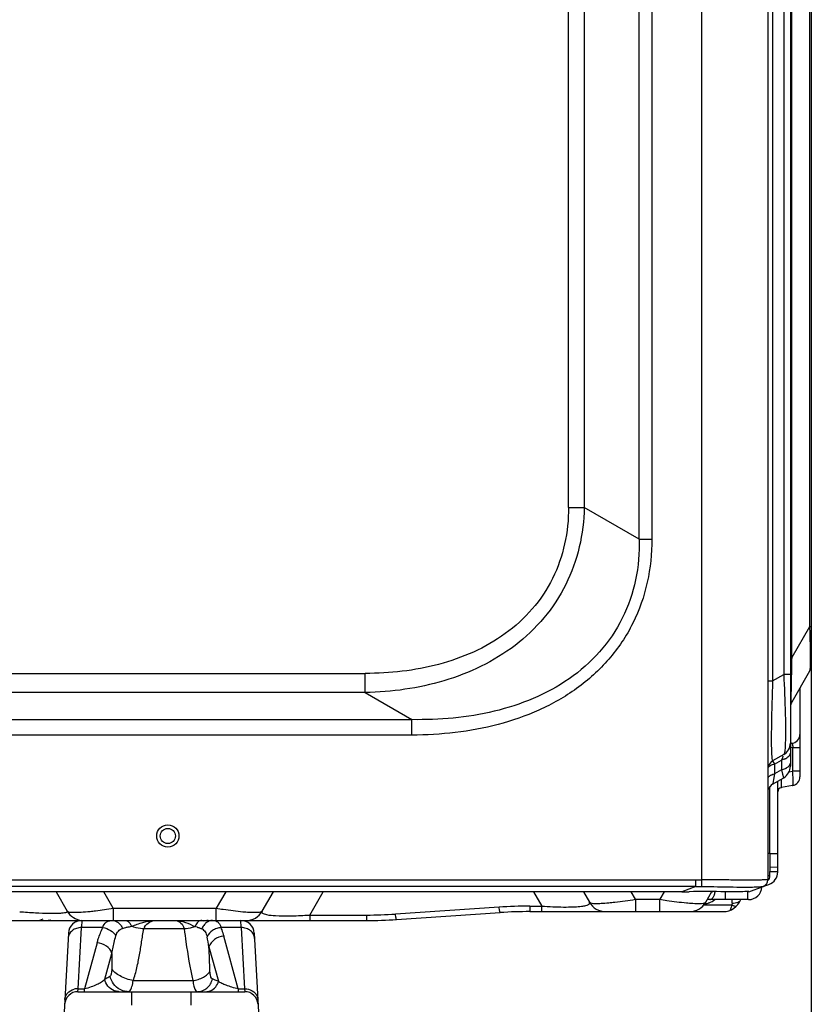
# Model space of a CAD drawing. Extents: x -16804 to 32132, y -1606 to 20506.
# Drawn here: x -14523 to -14345, y -142 to 79 of the extents above; entities that cross this region are included whole.
import ezdxf

# ---------------------------------------------------------------- set-up
doc = ezdxf.new("R2010")
doc.units = 0
doc.header["$LTSCALE"] = 30.734
doc.header["$PDMODE"] = 3
doc.header["$PDSIZE"] = 8
doc.layers.get('0').update_dxf_attribs({"linetype": 'CONTINUOUS'})
doc.layers.get('Defpoints').update_dxf_attribs({"linetype": 'CONTINUOUS'})
doc.layers.add('INTFCLR_12', color=7, linetype='CONTINUOUS')
doc.styles.get("Standard").update_dxf_attribs({"font": 'SimSun.ttf'})
doc.dimstyles.get("Standard").update_dxf_attribs({"dimtxt": 40, "dimasz": 30, "dimexe": 2, "dimexo": 1, "dimgap": 5, "dimtad": 1, "dimtoh": 1, "dimdec": 0, "dimdsep": 46, "dimtxsty": 'Standard', "dimcen": 0.09, "dimadec": 0, "dimazin": 0, "dimtp": 0.1, "dimtm": 0.1, "dimtfac": 1, "dimtdec": 0, "dimtofl": 0, "dimtmove": 0, "dimatfit": 3, "dimfxl": 1, "dimtfillclr": 256, "dimtolj": 1, "dimarcsym": 0})

# ---------------------------------------------------------------- blocks, each defined once
blk = doc.blocks.new('*D12')
at = {"color": 0, "lineweight": -2, "transparency": 16777216}
for p, q in [((-14345.12, -35.85), (-14345.12, -257.4)), ((-15329.92, -66.69), (-15329.92, -257.4)), ((-15299.92, -255.4), (-14375.12, -255.4))]:
    blk.add_line(p, q, dxfattribs=at)
at = {"color": 0, "transparency": 16777216}
for points in [[(-15299.92, -250.4), (-15299.92, -260.4), (-15329.92, -255.4)], [(-14375.12, -250.4), (-14375.12, -260.4), (-14345.12, -255.4)]]:
    blk.add_solid(points, dxfattribs=at)
at = {"layer": 'Defpoints', "color": 0, "transparency": 16777216}
for p in [(-14345.12, -34.85), (-15329.92, -65.69), (-14345.12, -255.4)]:
    blk.add_point(p, dxfattribs=at)
at = {"color": 0, "transparency": 16777216, "insert": (-14837.52, -212.9), "char_height": 55, "attachment_point": 5}
blk.add_mtext('\\A1;985', dxfattribs=at)

msp = doc.modelspace()

# ---------------------------------------------------------------- linework, layer by layer
at = {"color": 7, "linetype": 'Continuous'}
for p, q in [((-14349.82, 614.01), (-14349.82, -88.56)), ((-14353.82, 600.04), (-14353.82, -69.38)), ((-14351.32, 598.6), (-14351.32, -67.94)), ((-14349.53, -64.16), (-14349.53, 305.62)), ((-14345.12, 307.18), (-14345.12, -65.73)), ((-14345.53, 298.68), (-14345.53, -57.23)), ((-14345.53, -57.23), (-14349.53, -64.16)), ((-14345.12, -57.23), (-14345.53, -57.23)), ((-14349.53, -64.16), (-14349.82, -64.16)), ((-14353.82, -69.38), (-14351.32, -67.94)), ((-14350.62, -67.94), (-14351.32, -67.94)), ((-14349.82, -67.94), (-14350.62, -67.94)), ((-14345.53, -67.23), (-14349.53, -74.16)), ((-14354.79, -69.38), (-14353.82, -69.38)), ((-14347.67, -70.95), (-14347.67, -90.94)), ((-14350.97, -83.36), (-14350.97, -83.43)), ((-14349.57, -83.4), (-14349.82, -83.42)), ((-14351.32, -85.95), (-14353.82, -87.39)), ((-14351.48, -86.31), (-14351.58, -86.53)), ((-14349.33, -84.38), (-14349.82, -84.41)), ((-14349.33, -84.38), (-14347.67, -84.38)), ((-14349.33, -84.38), (-14349.33, -89.7)), ((-14353.82, -87.39), (-14353.43, -88.07)), ((-14353.43, -88.07), (-14351.86, -87.17)), ((-14353.43, -88.07), (-14353.43, -90.31)), ((-14351.7, -86.81), (-14351.86, -87.17)), ((-14351.86, -87.17), (-14351.86, -89.4)), ((-14351.58, -86.53), (-14351.7, -86.81)), ((-14353.43, -90.31), (-14353.65, -91.58)), ((-14351.86, -89.4), (-14353.43, -90.31)), ((-14351.86, -89.4), (-14351.57, -90.35)), ((-14351.57, -90.35), (-14351.35, -91.08)), ((-14350.16, -89.85), (-14349.33, -89.7)), ((-14347.67, -89.7), (-14349.33, -89.7)), ((-14353.82, -92.6), (-14351.32, -91.16)), ((-14353.8, -92.48), (-14353.82, -92.6)), ((-14353.65, -91.58), (-14353.8, -92.48)), ((-14352.67, -108.23), (-14352.67, -91.94)), ((-14349.33, -92.91), (-14351.85, -93.35)), ((-14351.35, -91.08), (-14351.32, -91.16)), ((-14354.43, -108.23), (-14354.43, -93.13)), ((-14354.43, -108.22), (-14354.92, -108.22)), ((-14352.67, -108.23), (-14354.43, -108.23)), ((-14352.67, -112.33), (-14352.67, -108.25)), ((-14354.43, -111.22), (-14352.67, -111.25)), ((-14354.43, -112.21), (-14352.67, -112.25)), ((-14354.43, -113.2), (-14354.43, -112.21)), ((-14354.43, -113.2), (-14354.92, -113.2)), ((-14514.88, -116.78), (-14512.36, -121.15)), ((-14502.03, -120.48), (-14504.16, -116.78)), ((-14476.76, -116.78), (-14478.89, -120.48)), ((-14468.56, -121.15), (-14466.04, -116.78)), ((-14457.86, -122.02), (-14454.84, -116.78)), ((-14407.55, -116.78), (-14405.68, -120.02)), ((-14396.35, -116.78), (-14394.99, -119.15)), ((-14384.65, -118.48), (-14385.63, -116.78)), ((-14378.22, -116.78), (-14379.2, -118.48)), ((-14368.86, -119.15), (-14367.48, -116.76)), ((-14364.47, -116.78), (-14364.47, -118.55)), ((-14359.42, -118.55), (-14359.42, -116.73)), ((-14355.57, -115.48), (-14354.65, -115.15)), ((-14384.65, -118.48), (-14379.2, -118.48)), ((-14384.65, -118.48), (-14384.65, -121.25)), ((-14379.2, -121.25), (-14379.2, -118.48)), ((-14359.22, -118.55), (-14368.51, -118.55)), ((-14362.92, -119.35), (-14362.92, -118.55)), ((-14502.03, -120.48), (-14478.89, -120.48)), ((-14502.03, -120.48), (-14502.03, -123.25)), ((-14478.89, -123.25), (-14478.89, -120.48)), ((-14415.31, -120.25), (-14438.62, -121.8)), ((-14438.34, -123.02), (-14415.03, -121.47)), ((-14408.38, -120.02), (-14405.68, -120.02)), ((-14408.38, -120.02), (-14408.38, -121.25)), ((-14408.38, -121.25), (-14364.92, -121.25)), ((-14405.68, -121.25), (-14405.68, -120.02)), ((-14369.37, -119.75), (-14363.03, -119.75)), ((-14530.9, -123.25), (-14445.08, -123.25)), ((-14509.12, -123.25), (-14509.18, -124.73)), ((-14473.27, -124.73), (-14473.33, -123.25)), ((-14457.86, -122.02), (-14445.08, -122.02)), ((-14457.86, -122.02), (-14457.86, -123.25)), ((-14445.08, -122.02), (-14445.08, -123.25)), ((-14512.12, -126.09), (-14513.05, -143.85)), ((-14509.9, -138.58), (-14509.18, -124.85)), ((-14509.18, -124.73), (-14509.18, -124.85)), ((-14504.4, -124.85), (-14509.18, -124.85)), ((-14486.1, -125.15), (-14495.19, -125.15)), ((-14473.26, -124.85), (-14477.83, -124.85)), ((-14473.26, -124.85), (-14473.27, -124.73)), ((-14473.26, -124.85), (-14472.54, -138.58)), ((-14470.33, -126.09), (-14469.4, -143.85)), ((-14505.66, -128.24), (-14508.52, -138.58)), ((-14473.92, -138.58), (-14477.19, -126.79)), ((-14480.52, -129.18), (-14478.39, -136.87)), ((-14503.95, -136.46), (-14502.33, -130.63)), ((-14497.55, -136.76), (-14484.14, -136.76)), ((-14509.96, -139.25), (-14509.9, -138.58)), ((-14509.96, -139.25), (-14472.49, -139.25)), ((-14509.9, -138.58), (-14508.52, -138.58)), ((-14508.52, -139.25), (-14508.52, -138.58)), ((-14497.94, -139.25), (-14497.94, -142.25)), ((-14484.5, -142.25), (-14484.5, -139.25)), ((-14473.92, -138.58), (-14472.54, -138.58)), ((-14473.92, -138.58), (-14473.92, -139.25)), ((-14472.54, -138.58), (-14472.49, -139.25))]:
    msp.add_line(p, q, dxfattribs=at)
msp.add_circle((-14489.77, -104.25), 1.7, dxfattribs=at)
for centre, radius, start, end in [((-13693.51, -81.25), 656.24, 178.50812, 178.65346), ((-13994.55, -74.55), 355.12, 178.5925, 179.2441), ((-14348.12, -65.73), 3, 330, 0), ((-14203.57, -71.89), 146.09, 179.2039, 179.9638), ((-14347.62, -75.26), 2.2, 150, 180), ((-14349.67, -81.41), 2, 273, 0), ((-14352.82, -83.35), 3, 300, 0), ((-14352.72, -89.3), 2.2, 120, 159.9794), ((-14352.8, -91.24), 3.23, 101.2772, 104.0084), ((-14352.4, -83.78), 3.42, 292.1203, 295.7605), ((-14352.26, -84.08), 3.09, 295.7787, 298.2386), ((-14352.1, -84.36), 2.77, 298.2008, 303.216), ((-14352.82, -88.56), 3, 300, 360), ((-14352.14, -86.53), 2.84, 298.237, 301.194), ((-14352.72, -94.51), 2.2, 120, 159.9997), ((-14309.62, -92.68), 42.3, 178.4042, 179.1503), ((-14349.67, -90.94), 2, 280, 0), ((-14351.67, -94.33), 1, 100, 180), ((-14158.98, -110.37), 195.45, 179.9888, 180.1788), ((-14355.67, -112.33), 3, 290, 0), ((-14292.1, -111.49), 62.33, 180.0169, 180.3151), ((-14273.4, -111.46), 81.04, 180.2648, 180.5354), ((-14356.05, -113.18), 1.62, 355.8379, 359.314), ((-14356.95, -130.83), 17.45, 126.2612, 126.8965), ((-14370.95, -115.99), 4.3, 341.3654, 342.8537), ((-14359.22, -115.55), 3, 270, 356.3322), ((-14391.35, -117.05), 4.2, 210, 270), ((-14372.5, -117.05), 4.2, 270, 330), ((-14369.65, -115.13), 4.42, 276.8619, 281.1069), ((-14369.63, -115.21), 4.33, 281.0906, 287.4633), ((-14369.58, -115.37), 4.17, 287.479, 290.5293), ((-14369.59, -115.35), 4.19, 290.5858, 311.2172), ((-14370.6, -116.11), 3.93, 339.5742, 341.3708), ((-14364.92, -117.05), 4.2, 270, 339.0087), ((-14508.73, -119.05), 4.2, 209.9999, 264.6518), ((-14472.19, -119.05), 4.2, 269.9995, 330), ((-14408.38, -224.24), 104.23, 90.0006, 93.8136), ((-14408.38, -221.25), 100, 90, 93.8141), ((-14397.13, 11.21), 131.5, 266.2707, 266.5323), ((-14363.72, -119.35), 0.798, 330.0331, 339.9757), ((-14361.37, -115.93), 4.16, 246.5629, 252.0609), ((-14519.28, -120.25), 3, 270, 300.0697), ((-14509.12, -126.25), 3, 90, 177.0001), ((-14480.72, -126.75), 3.5, 90, 108), ((-14473.33, -126.25), 3, 3, 90), ((-14464.65, -21.53), 100.72, 273.528, 273.8676), ((-14445.08, -24.98), 97.04, 270.0008, 273.8134), ((-14445.08, -22.05), 101.2, 270, 273.8141), ((-14492.67, -126.02), 2.66, 151.3263, 160.9067), ((-14480.22, -126.09), 3.77, 155.2349, 156.9449), ((-14486.25, -135.34), 11.03, 73.9106, 76.5894), ((-14478.8, -126.52), 3.64, 150.5238, 157.3071), ((-14517.64, -135.18), 37.6, 9.1704, 12.7031), ((-14762.26, -143.07), 282.09, 1.7149, 2.8214), ((-14396.38, -133.65), 105.99, 178.3718, 180.2383), ((-14509.96, -142.25), 3, 90, 177), ((-14509.95, -141.98), 3.41, 89.2013, 105.02), ((-14482.44, -138.16), 1.35, 212.0045, 215.9903), ((-14483.2, -135.82), 3.46, 300.9547, 310.1417), ((-14481.15, -136.6), 2.65, 270.0691, 290.6554), ((-14472.49, -142.25), 3, 3, 90)]:
    msp.add_arc(centre, radius, start, end, dxfattribs=at)
for points, knots in [([(-14345.53, -57.23), (-14345.5, -57.85), (-14345.42, -60.14), (-14345.35, -62.44), (-14345.35, -64.11)], [0, 0, 0, 0, 0.270879, 1, 1, 1, 1]), ([(-14345.35, -64.11), (-14345.34, -64.65), (-14345.35, -65.53), (-14345.39, -66.41), (-14345.42, -66.74)], [0, 0, 0, 0, 0.616407, 1, 1, 1, 1]), ([(-14351.32, -67.94), (-14351.17, -70.89), (-14351, -75.08), (-14350.91, -80.22), (-14350.93, -82.41), (-14350.97, -83.36)], [0, 0, 0, 0, 0.574664, 0.815309, 1, 1, 1, 1]), ([(-14345.42, -66.74), (-14345.43, -66.85), (-14345.46, -67.01), (-14345.5, -67.18), (-14345.53, -67.23)], [0, 0, 0, 0, 0.646071, 1, 1, 1, 1]), ([(-14353.82, -69.38), (-14353.94, -72.68), (-14354.08, -77.31), (-14354.13, -82.84), (-14354.1, -85.06), (-14354.05, -85.96)], [0, 0, 0, 0, 0.597718, 0.83707, 1, 1, 1, 1]), ([(-14349.64, -73.23), (-14349.65, -73.13), (-14349.66, -72.66), (-14349.66, -72.18), (-14349.66, -71.8)], [0, 0, 0, 0, 0.203974, 1, 1, 1, 1]), ([(-14349.53, -74.16), (-14349.53, -74.17), (-14349.55, -74.19), (-14349.57, -74.16), (-14349.58, -74.11), (-14349.6, -74.02), (-14349.61, -73.89), (-14349.63, -73.62), (-14349.64, -73.4), (-14349.64, -73.23)], [0, 0, 0, 0, 0.025893, 0.047792, 0.098394, 0.186085, 0.315476, 0.491139, 1, 1, 1, 1]), ([(-14350.97, -83.43), (-14350.98, -83.61), (-14351, -84.2), (-14351.04, -84.79), (-14351.1, -85.19)], [0, 0, 0, 0, 0.304613, 1, 1, 1, 1]), ([(-14349.57, -83.4), (-14349.49, -83.4), (-14349.38, -83.55), (-14349.33, -83.77), (-14349.32, -83.93), (-14349.31, -84.02)], [0, 0, 0, 0, 0.324962, 0.618216, 1, 1, 1, 1]), ([(-14354.05, -85.96), (-14354.04, -86.19), (-14354.02, -86.57), (-14353.98, -86.99), (-14353.93, -87.23), (-14353.91, -87.33), (-14353.85, -87.41), (-14353.82, -87.39)], [0, 0, 0, 0, 0.45823, 0.769046, 0.871725, 0.941491, 1, 1, 1, 1]), ([(-14351.16, -85.55), (-14351.18, -85.65), (-14351.21, -85.78), (-14351.28, -85.93), (-14351.32, -85.95)], [0, 0, 0, 0, 0.651202, 1, 1, 1, 1]), ([(-14351.1, -85.19), (-14351.1, -85.23), (-14351.12, -85.35), (-14351.14, -85.47), (-14351.16, -85.55)], [0, 0, 0, 0, 0.279279, 1, 1, 1, 1]), ([(-14350.08, -86.21), (-14350.11, -86.25), (-14350.26, -86.43), (-14350.44, -86.58), (-14350.59, -86.67)], [0, 0, 0, 0, 0.234452, 1, 1, 1, 1]), ([(-14349.82, -85.5), (-14349.82, -85.56), (-14349.85, -85.81), (-14349.96, -86.05), (-14350.08, -86.21)], [0, 0, 0, 0, 0.2393, 1, 1, 1, 1]), ([(-14354.74, -88.78), (-14354.71, -88.74), (-14354.56, -88.56), (-14354.36, -88.43), (-14354.21, -88.35)], [0, 0, 0, 0, 0.229898, 1, 1, 1, 1]), ([(-14354.21, -88.35), (-14354.16, -88.32), (-14353.96, -88.22), (-14353.75, -88.15), (-14353.58, -88.11)], [0, 0, 0, 0, 0.238422, 1, 1, 1, 1]), ([(-14350.08, -88.44), (-14350.11, -88.49), (-14350.28, -88.69), (-14350.5, -88.86), (-14350.67, -88.96)], [0, 0, 0, 0, 0.232605, 1, 1, 1, 1]), ([(-14349.82, -87.73), (-14349.82, -87.8), (-14349.85, -88.05), (-14349.96, -88.29), (-14350.08, -88.44)], [0, 0, 0, 0, 0.2393, 1, 1, 1, 1]), ([(-14354.21, -90.58), (-14354.15, -90.55), (-14353.9, -90.43), (-14353.64, -90.35), (-14353.43, -90.31)], [0, 0, 0, 0, 0.236913, 1, 1, 1, 1]), ([(-14350.8, -89.03), (-14350.87, -89.08), (-14351.21, -89.24), (-14351.58, -89.35), (-14351.86, -89.4)], [0, 0, 0, 0, 0.236914, 1, 1, 1, 1]), ([(-14349.33, -92.91), (-14349.3, -92.9), (-14349.25, -92.79), (-14349.22, -92.61), (-14349.19, -92.31), (-14349.19, -91.92), (-14349.2, -91.44), (-14349.23, -90.7), (-14349.28, -90.11), (-14349.33, -89.7)], [0, 0, 0, 0, 0.028795, 0.088916, 0.181273, 0.303875, 0.453176, 0.623111, 1, 1, 1, 1]), ([(-14351.91, -92.05), (-14351.91, -92.12), (-14351.92, -92.35), (-14351.92, -92.59), (-14351.91, -92.76)], [0, 0, 0, 0, 0.28047, 1, 1, 1, 1]), ([(-14351.91, -92.76), (-14351.91, -92.84), (-14351.91, -92.99), (-14351.89, -93.18), (-14351.88, -93.28), (-14351.86, -93.35), (-14351.85, -93.35)], [0, 0, 0, 0, 0.425812, 0.737355, 0.928694, 1, 1, 1, 1]), ([(-14354.43, -108.22), (-14354.43, -108.31), (-14354.43, -108.7), (-14354.43, -109.08), (-14354.43, -109.36)], [0, 0, 0, 0, 0.256587, 1, 1, 1, 1]), ([(-14354.43, -109.36), (-14354.43, -109.45), (-14354.44, -109.78), (-14354.44, -110.1), (-14354.44, -110.34)], [0, 0, 0, 0, 0.273179, 1, 1, 1, 1]), ([(-14354.43, -110.98), (-14354.43, -111.02), (-14354.43, -111.07), (-14354.44, -111.15), (-14354.43, -111.18), (-14354.44, -111.22), (-14354.43, -111.22)], [0, 0, 0, 0, 0.430405, 0.743634, 0.935034, 1, 1, 1, 1]), ([(-14354.43, -111.29), (-14354.43, -111.31), (-14354.44, -111.38), (-14354.44, -111.45), (-14354.44, -111.51)], [0, 0, 0, 0, 0.193741, 1, 1, 1, 1]), ([(-14405.09, -120.05), (-14404.25, -120.1), (-14402.63, -120.19), (-14400.35, -120.23), (-14398.41, -120.19), (-14396.92, -120.09), (-14395.89, -119.92), (-14395.28, -119.73), (-14394.91, -119.46), (-14394.95, -119.22), (-14394.99, -119.15)], [0, 0, 0, 0, 0.238271, 0.460772, 0.647832, 0.788668, 0.88416, 0.942497, 0.974956, 1, 1, 1, 1]), ([(-14394.99, -119.15), (-14394.94, -119.24), (-14394.58, -119.35), (-14394.27, -119.38), (-14394.05, -119.39)], [0, 0, 0, 0, 0.335757, 1, 1, 1, 1]), ([(-14394.05, -119.39), (-14393.97, -119.4), (-14393.58, -119.42), (-14393.19, -119.41), (-14392.89, -119.41)], [0, 0, 0, 0, 0.215421, 1, 1, 1, 1]), ([(-14392.89, -119.41), (-14392.72, -119.4), (-14391.98, -119.37), (-14391.24, -119.32), (-14390.66, -119.27)], [0, 0, 0, 0, 0.221835, 1, 1, 1, 1]), ([(-14390.66, -119.27), (-14390.2, -119.22), (-14388.19, -119.02), (-14386.19, -118.73), (-14384.65, -118.48)], [0, 0, 0, 0, 0.228112, 1, 1, 1, 1]), ([(-14379.2, -118.48), (-14378.66, -118.57), (-14376.66, -118.88), (-14374.64, -119.13), (-14373.16, -119.27)], [0, 0, 0, 0, 0.266184, 1, 1, 1, 1]), ([(-14373.16, -119.27), (-14372.95, -119.29), (-14372.2, -119.35), (-14371.45, -119.39), (-14370.91, -119.41)], [0, 0, 0, 0, 0.277345, 1, 1, 1, 1]), ([(-14370.91, -119.41), (-14370.64, -119.41), (-14370.16, -119.42), (-14369.53, -119.38), (-14369.12, -119.31), (-14368.9, -119.21), (-14368.86, -119.15)], [0, 0, 0, 0, 0.39181, 0.689209, 0.889135, 1, 1, 1, 1]), ([(-14367.94, -118.55), (-14367.89, -118.55), (-14367.68, -118.52), (-14367.49, -118.38), (-14367.37, -118.26)], [0, 0, 0, 0, 0.221868, 1, 1, 1, 1]), ([(-14367.37, -118.26), (-14367.33, -118.22), (-14367.13, -117.98), (-14366.99, -117.7), (-14366.91, -117.48)], [0, 0, 0, 0, 0.220095, 1, 1, 1, 1]), ([(-14361.65, -119.14), (-14361.6, -119.12), (-14361.43, -119.06), (-14361.27, -118.98), (-14361.15, -118.9)], [0, 0, 0, 0, 0.26657, 1, 1, 1, 1]), ([(-14512.74, -121.49), (-14512.92, -121.54), (-14513.37, -121.61), (-14514.6, -121.71), (-14516.68, -121.71), (-14519.67, -121.59), (-14521.88, -121.44), (-14523.06, -121.34)], [0, 0, 0, 0, 0.054598, 0.13277, 0.356948, 0.656598, 1, 1, 1, 1]), ([(-14512.36, -121.15), (-14512.35, -121.17), (-14512.33, -121.25), (-14512.4, -121.35), (-14512.54, -121.43), (-14512.66, -121.47), (-14512.74, -121.49)], [0, 0, 0, 0, 0.171759, 0.35086, 0.615021, 1, 1, 1, 1]), ([(-14512.36, -121.15), (-14512.33, -121.2), (-14512.18, -121.29), (-14511.68, -121.4), (-14511.21, -121.41), (-14510.86, -121.41)], [0, 0, 0, 0, 0.119256, 0.320662, 1, 1, 1, 1]), ([(-14510.86, -121.41), (-14510.78, -121.41), (-14510.45, -121.41), (-14510.12, -121.4), (-14509.86, -121.39)], [0, 0, 0, 0, 0.228519, 1, 1, 1, 1]), ([(-14509.86, -121.39), (-14509.67, -121.38), (-14508.79, -121.34), (-14507.91, -121.26), (-14507.23, -121.19)], [0, 0, 0, 0, 0.223158, 1, 1, 1, 1]), ([(-14507.23, -121.19), (-14506.82, -121.14), (-14505.08, -120.95), (-14503.35, -120.7), (-14502.03, -120.48)], [0, 0, 0, 0, 0.234282, 1, 1, 1, 1]), ([(-14478.9, -120.48), (-14478.36, -120.57), (-14476.36, -120.88), (-14474.35, -121.13), (-14472.87, -121.27)], [0, 0, 0, 0, 0.266157, 1, 1, 1, 1]), ([(-14472.87, -121.27), (-14472.66, -121.29), (-14471.9, -121.35), (-14471.15, -121.39), (-14470.6, -121.41)], [0, 0, 0, 0, 0.277533, 1, 1, 1, 1]), ([(-14470.6, -121.41), (-14470.33, -121.41), (-14469.85, -121.42), (-14469.22, -121.38), (-14468.81, -121.31), (-14468.59, -121.21), (-14468.56, -121.15)], [0, 0, 0, 0, 0.391591, 0.688923, 0.889256, 1, 1, 1, 1]), ([(-14468.56, -121.15), (-14468.59, -121.21), (-14468.64, -121.39), (-14468.52, -121.53), (-14468.46, -121.58)], [0, 0, 0, 0, 0.471354, 1, 1, 1, 1]), ([(-14468.46, -121.58), (-14468.36, -121.66), (-14468.06, -121.8), (-14467.1, -122.05), (-14465.16, -122.21), (-14462.12, -122.24), (-14459.76, -122.13), (-14458.46, -122.05)], [0, 0, 0, 0, 0.037993, 0.096703, 0.295603, 0.612737, 1, 1, 1, 1]), ([(-14415.03, -121.47), (-14415.06, -121.47), (-14415.11, -121.32), (-14415.17, -121.12), (-14415.24, -120.72), (-14415.29, -120.42), (-14415.31, -120.25)], [0, 0, 0, 0, 0.07672, 0.271988, 0.587044, 1, 1, 1, 1]), ([(-14363.03, -119.75), (-14363.07, -119.98), (-14363.15, -120.39), (-14363.29, -120.79), (-14363.38, -120.95)], [0, 0, 0, 0, 0.572286, 1, 1, 1, 1]), ([(-14362.66, -119.89), (-14362.6, -119.91), (-14362.37, -119.97), (-14362.14, -120.02), (-14361.97, -120.03)], [0, 0, 0, 0, 0.262585, 1, 1, 1, 1]), ([(-14504.4, -124.85), (-14504.25, -124.39), (-14503.89, -123.7), (-14502.98, -123.28), (-14502.49, -123.25), (-14502.23, -123.25)], [0, 0, 0, 0, 0.497771, 0.72913, 1, 1, 1, 1]), ([(-14502.23, -123.25), (-14501.76, -123.25), (-14501.01, -123.54), (-14500.32, -124.29), (-14500.05, -124.76), (-14499.94, -125.02)], [0, 0, 0, 0, 0.463709, 0.726584, 1, 1, 1, 1]), ([(-14499.28, -123.25), (-14499.06, -123.25), (-14498.56, -123.47), (-14498.26, -123.89), (-14498.12, -124.14)], [0, 0, 0, 0, 0.436666, 1, 1, 1, 1]), ([(-14497.92, -124.56), (-14497.07, -124.24), (-14495.32, -123.56), (-14493.43, -123.25), (-14492.46, -123.25)], [0, 0, 0, 0, 0.48209, 1, 1, 1, 1]), ([(-14495.01, -124.74), (-14494.75, -124.27), (-14493.96, -123.53), (-14492.94, -123.25), (-14492.46, -123.25)], [0, 0, 0, 0, 0.529241, 1, 1, 1, 1]), ([(-14488.25, -123.25), (-14487.84, -123.25), (-14486.94, -123.51), (-14486.41, -124.28), (-14486.24, -124.7)], [0, 0, 0, 0, 0.470579, 1, 1, 1, 1]), ([(-14488.25, -123.25), (-14487.42, -123.25), (-14485.81, -123.55), (-14484.38, -124.27), (-14483.69, -124.61)], [0, 0, 0, 0, 0.520465, 1, 1, 1, 1]), ([(-14482.15, -123.25), (-14482.29, -123.25), (-14482.6, -123.31), (-14483.01, -123.57), (-14483.37, -123.99), (-14483.56, -124.33), (-14483.64, -124.51)], [0, 0, 0, 0, 0.206409, 0.437933, 0.703785, 1, 1, 1, 1]), ([(-14481.18, -123.78), (-14481.25, -123.84), (-14481.56, -124.12), (-14481.81, -124.46), (-14481.97, -124.73)], [0, 0, 0, 0, 0.244659, 1, 1, 1, 1]), ([(-14479.7, -123.25), (-14479.83, -123.25), (-14480.35, -123.29), (-14480.86, -123.53), (-14481.18, -123.78)], [0, 0, 0, 0, 0.237814, 1, 1, 1, 1]), ([(-14479.7, -123.25), (-14479.47, -123.25), (-14479.03, -123.28), (-14478.44, -123.6), (-14478.05, -124.16), (-14477.9, -124.6), (-14477.83, -124.85)], [0, 0, 0, 0, 0.259304, 0.481878, 0.716992, 1, 1, 1, 1]), ([(-14438.34, -123.02), (-14438.38, -123.02), (-14438.43, -122.88), (-14438.49, -122.67), (-14438.56, -122.27), (-14438.6, -121.97), (-14438.62, -121.8)], [0, 0, 0, 0, 0.077413, 0.272001, 0.583351, 1, 1, 1, 1]), ([(-14509.18, -124.85), (-14509.56, -124.84), (-14510.31, -124.95), (-14511.28, -125.47), (-14511.97, -126.29), (-14512.16, -126.96), (-14512.18, -127.29)], [0, 0, 0, 0, 0.26632, 0.522917, 0.766247, 1, 1, 1, 1]), ([(-14505.66, -128.24), (-14505.58, -127.95), (-14505.22, -126.8), (-14504.78, -125.67), (-14504.4, -124.85)], [0, 0, 0, 0, 0.246236, 1, 1, 1, 1]), ([(-14504.4, -124.85), (-14503.79, -124.92), (-14502.62, -125.34), (-14501.74, -126.21), (-14501.44, -126.71)], [0, 0, 0, 0, 0.513571, 1, 1, 1, 1]), ([(-14501.44, -126.71), (-14501.32, -126.32), (-14501.08, -125.75), (-14500.48, -125.22), (-14500.12, -125.07), (-14499.94, -125.02)], [0, 0, 0, 0, 0.519277, 0.753405, 1, 1, 1, 1]), ([(-14499.94, -125.02), (-14499.88, -125), (-14499.63, -124.93), (-14499.38, -124.86), (-14499.19, -124.82)], [0, 0, 0, 0, 0.239014, 1, 1, 1, 1]), ([(-14499.19, -124.82), (-14499.09, -124.79), (-14498.67, -124.7), (-14498.25, -124.62), (-14497.92, -124.56)], [0, 0, 0, 0, 0.236293, 1, 1, 1, 1]), ([(-14498.12, -124.14), (-14498.1, -124.18), (-14498.03, -124.31), (-14497.97, -124.45), (-14497.92, -124.56)], [0, 0, 0, 0, 0.244324, 1, 1, 1, 1]), ([(-14495.19, -125.15), (-14495.42, -125.13), (-14496.35, -125.02), (-14497.26, -124.8), (-14497.92, -124.56)], [0, 0, 0, 0, 0.250937, 1, 1, 1, 1]), ([(-14497.55, -136.76), (-14497.22, -135.82), (-14496.67, -133.9), (-14496.11, -130.99), (-14495.66, -128.06), (-14495.35, -126.12), (-14495.19, -125.15)], [0, 0, 0, 0, 0.25238, 0.502151, 0.751069, 1, 1, 1, 1]), ([(-14486.24, -124.7), (-14486.22, -124.74), (-14486.17, -124.89), (-14486.12, -125.03), (-14486.1, -125.15)], [0, 0, 0, 0, 0.242421, 1, 1, 1, 1]), ([(-14483.69, -124.61), (-14483.88, -124.69), (-14484.66, -124.96), (-14485.48, -125.11), (-14486.1, -125.15)], [0, 0, 0, 0, 0.245391, 1, 1, 1, 1]), ([(-14486.1, -125.15), (-14485.97, -126.12), (-14485.44, -130.01), (-14484.8, -133.89), (-14484.14, -136.76)], [0, 0, 0, 0, 0.249437, 1, 1, 1, 1]), ([(-14483.19, -124.74), (-14483.14, -124.76), (-14482.95, -124.82), (-14482.76, -124.88), (-14482.62, -124.93)], [0, 0, 0, 0, 0.259177, 1, 1, 1, 1]), ([(-14482.62, -124.93), (-14482.58, -124.94), (-14482.42, -125), (-14482.27, -125.06), (-14482.15, -125.11)], [0, 0, 0, 0, 0.259077, 1, 1, 1, 1]), ([(-14482.15, -125.11), (-14482, -125.18), (-14481.7, -125.37), (-14481.36, -125.78), (-14481.11, -126.31), (-14481, -126.7), (-14480.96, -126.91)], [0, 0, 0, 0, 0.229294, 0.459129, 0.712469, 1, 1, 1, 1]), ([(-14477.83, -124.85), (-14478.16, -124.88), (-14478.81, -125.03), (-14479.98, -125.59), (-14480.68, -126.34), (-14480.96, -126.91)], [0, 0, 0, 0, 0.250684, 0.511133, 1, 1, 1, 1]), ([(-14477.83, -124.85), (-14477.77, -125.01), (-14477.54, -125.65), (-14477.33, -126.3), (-14477.19, -126.79)], [0, 0, 0, 0, 0.252254, 1, 1, 1, 1]), ([(-14470.27, -127.29), (-14470.28, -126.96), (-14470.47, -126.29), (-14471.16, -125.48), (-14472.14, -124.95), (-14472.89, -124.84), (-14473.26, -124.85)], [0, 0, 0, 0, 0.23368, 0.476944, 0.733598, 1, 1, 1, 1]), ([(-14502.33, -130.63), (-14502.55, -129.98), (-14503.5, -128.78), (-14504.92, -128.29), (-14505.66, -128.24)], [0, 0, 0, 0, 0.48477, 1, 1, 1, 1]), ([(-14502.33, -130.63), (-14502.28, -130.3), (-14502.04, -128.98), (-14501.72, -127.68), (-14501.44, -126.71)], [0, 0, 0, 0, 0.251451, 1, 1, 1, 1]), ([(-14477.19, -126.79), (-14477.93, -126.84), (-14479.35, -127.33), (-14480.3, -128.53), (-14480.52, -129.18)], [0, 0, 0, 0, 0.51523, 1, 1, 1, 1]), ([(-14502.37, -134.09), (-14502.37, -134.44), (-14502.4, -134.94), (-14502.56, -135.5), (-14502.69, -135.7), (-14502.76, -135.77)], [0, 0, 0, 0, 0.606863, 0.832694, 1, 1, 1, 1]), ([(-14497.55, -136.76), (-14498.58, -136.57), (-14500.05, -136.08), (-14501.62, -135.03), (-14502.19, -134.4), (-14502.37, -134.09)], [0, 0, 0, 0, 0.555769, 0.806181, 1, 1, 1, 1]), ([(-14484.14, -136.76), (-14483.73, -136.71), (-14482.9, -136.53), (-14481.77, -136.07), (-14480.87, -135.43), (-14480.44, -134.9), (-14480.3, -134.63)], [0, 0, 0, 0, 0.276716, 0.554353, 0.801352, 1, 1, 1, 1]), ([(-14479.75, -136.39), (-14479.84, -136.35), (-14480.01, -136.17), (-14480.16, -135.78), (-14480.27, -135.25), (-14480.29, -134.85), (-14480.3, -134.63)], [0, 0, 0, 0, 0.155971, 0.370707, 0.653977, 1, 1, 1, 1]), ([(-14503.95, -136.46), (-14504.04, -136.6), (-14504.27, -136.85), (-14504.69, -137.15), (-14505.18, -137.42), (-14505.94, -137.78), (-14507.04, -138.24), (-14508, -138.53), (-14508.52, -138.58)], [0, 0, 0, 0, 0.09909, 0.196897, 0.303512, 0.421412, 0.691877, 1, 1, 1, 1]), ([(-14502.76, -135.77), (-14502.86, -135.84), (-14503.22, -136.11), (-14503.63, -136.32), (-14503.95, -136.46)], [0, 0, 0, 0, 0.259949, 1, 1, 1, 1]), ([(-14501.8, -139.04), (-14502.35, -138.83), (-14503.33, -138.11), (-14503.83, -137.01), (-14503.95, -136.46)], [0, 0, 0, 0, 0.506477, 1, 1, 1, 1]), ([(-14500.49, -138.79), (-14501.07, -138.48), (-14502.07, -137.59), (-14502.62, -136.38), (-14502.76, -135.77)], [0, 0, 0, 0, 0.509694, 1, 1, 1, 1]), ([(-14498.23, -138.95), (-14498.15, -138.85), (-14497.99, -138.57), (-14497.73, -137.84), (-14497.62, -137.21), (-14497.55, -136.76)], [0, 0, 0, 0, 0.177808, 0.40346, 1, 1, 1, 1]), ([(-14484.14, -136.76), (-14484.09, -137.19), (-14483.97, -137.91), (-14483.74, -138.62), (-14483.58, -138.88)], [0, 0, 0, 0, 0.590536, 1, 1, 1, 1]), ([(-14480.97, -138.46), (-14480.65, -138.19), (-14480.12, -137.55), (-14479.83, -136.78), (-14479.75, -136.39)], [0, 0, 0, 0, 0.513228, 1, 1, 1, 1]), ([(-14480.21, -139.08), (-14479.75, -138.9), (-14478.91, -138.28), (-14478.48, -137.35), (-14478.39, -136.87)], [0, 0, 0, 0, 0.505812, 1, 1, 1, 1]), ([(-14478.39, -136.87), (-14478.73, -136.77), (-14479.2, -136.63), (-14479.64, -136.44), (-14479.75, -136.39)], [0, 0, 0, 0, 0.747599, 1, 1, 1, 1]), ([(-14473.92, -138.58), (-14474.42, -138.53), (-14475.33, -138.27), (-14476.56, -137.83), (-14477.46, -137.49), (-14478.06, -137.19), (-14478.29, -136.98), (-14478.39, -136.87)], [0, 0, 0, 0, 0.309131, 0.583952, 0.811573, 0.907122, 1, 1, 1, 1]), ([(-14512.9, -141.02), (-14512.89, -140.78), (-14512.77, -140.26), (-14512.19, -139.31), (-14511.39, -138.85), (-14510.83, -138.69)], [0, 0, 0, 0, 0.224447, 0.471537, 1, 1, 1, 1]), ([(-14500.71, -139.25), (-14500.8, -139.25), (-14501.17, -139.23), (-14501.54, -139.14), (-14501.8, -139.04)], [0, 0, 0, 0, 0.239698, 1, 1, 1, 1]), ([(-14498.73, -139.25), (-14498.87, -139.25), (-14499.48, -139.21), (-14500.08, -139.01), (-14500.49, -138.79)], [0, 0, 0, 0, 0.234034, 1, 1, 1, 1]), ([(-14498.73, -139.25), (-14498.64, -139.25), (-14498.44, -139.18), (-14498.3, -139.04), (-14498.23, -138.95)], [0, 0, 0, 0, 0.454256, 1, 1, 1, 1]), ([(-14483.53, -138.95), (-14483.47, -139.04), (-14483.34, -139.18), (-14483.14, -139.25), (-14483.06, -139.25)], [0, 0, 0, 0, 0.548746, 1, 1, 1, 1]), ([(-14483.06, -139.25), (-14482.92, -139.25), (-14482.35, -139.21), (-14481.8, -139.01), (-14481.42, -138.78)], [0, 0, 0, 0, 0.23587, 1, 1, 1, 1]), ([(-14472.54, -138.58), (-14472.47, -138.58), (-14472.17, -138.58), (-14471.87, -138.63), (-14471.64, -138.69)], [0, 0, 0, 0, 0.242333, 1, 1, 1, 1]), ([(-14471.64, -138.69), (-14471.08, -138.83), (-14470.27, -139.3), (-14469.68, -140.25), (-14469.56, -140.77), (-14469.55, -141.02)], [0, 0, 0, 0, 0.52829, 0.775558, 1, 1, 1, 1])]:
    msp.add_open_spline(points, degree=3, knots=knots, dxfattribs=at)
for points in [[(-14349.31, -84.02), (-14349.31, -84.14), (-14349.31, -84.26), (-14349.33, -84.38)], [(-14351.11, -86.95), (-14351.35, -87.04), (-14351.6, -87.12), (-14351.86, -87.17)], [(-14354.52, -90.79), (-14354.43, -90.71), (-14354.32, -90.64), (-14354.21, -90.58)], [(-14354.74, -91.02), (-14354.68, -90.93), (-14354.6, -90.86), (-14354.52, -90.79)], [(-14354.9, -114.29), (-14354.76, -114.15), (-14354.63, -113.98), (-14354.55, -113.79)], [(-14354.55, -113.79), (-14354.49, -113.63), (-14354.45, -113.46), (-14354.44, -113.29)], [(-14366.84, -117.26), (-14366.79, -117.1), (-14366.75, -116.95), (-14366.72, -116.8)], [(-14362.92, -119.35), (-14362.92, -119.44), (-14362.94, -119.53), (-14362.97, -119.62)], [(-14362.92, -119.35), (-14362.49, -119.35), (-14362.05, -119.29), (-14361.65, -119.14)], [(-14516.05, -123.14), (-14516.25, -123.2), (-14516.46, -123.25), (-14516.67, -123.25)]]:
    msp.add_open_spline(points, degree=3, dxfattribs=at)
at = {"layer": 'INTFCLR_12', "color": 7, "linetype": 'Continuous'}
for p, q in [((-14369.72, -114.12), (-14369.72, 631.75)), ((-14354.92, 630.45), (-14354.92, -114.12)), ((-14383.79, -37.51), (-14383.79, 571.02)), ((-14380.97, 571.02), (-14380.97, -37.51)), ((-14399.69, -30.38), (-14399.69, 563.88)), ((-14396.16, 563.88), (-14396.16, -30.38)), ((-14399.69, -30.38), (-14396.16, -30.38)), ((-14383.79, -37.51), (-14396.16, -30.38)), ((-14383.79, -37.51), (-14380.97, -37.51)), ((-14580.6, -67.7), (-14445.4, -67.7)), ((-14445.4, -72.03), (-14445.4, -67.7)), ((-14445.4, -72.03), (-14580.6, -72.03)), ((-14445.4, -72.03), (-14434.9, -78.09)), ((-14605.49, -78.09), (-14434.9, -78.09)), ((-14434.9, -81.56), (-14434.9, -78.09)), ((-14434.9, -81.56), (-14605.49, -81.56)), ((-14624.62, -114.13), (-14371.06, -114.12)), ((-14371.06, -115.63), (-14371.06, -114.13)), ((-14369.7, -115.63), (-14369.72, -114.11)), ((-14371.06, -115.63), (-14623.32, -115.63)), ((-14374.23, -116.78), (-14621.52, -116.78)), ((-14371.06, -115.63), (-14374.23, -116.78)), ((-14359.15, -116.78), (-14355.98, -115.63))]:
    msp.add_line(p, q, dxfattribs=at)
msp.add_circle((-14489.77, -104.25), 2.5, dxfattribs=at)
for centre, radius, start, end in [((-14371.06, -38.33), 75.79, 270.0011, 271.0109), ((-14356.52, -114.13), 1.6, 290, 0.0097), ((-14356.43, -114.11), 1.51, 353.2855, 359.9473), ((-14370.58, -39.45), 76.18, 269.6403, 270.6651)]:
    msp.add_arc(centre, radius, start, end, dxfattribs=at)
msp.add_ellipse((-14374.23, -75.34), major_axis=(60.52, 0), ratio=0.684791, start_param=-1.570796, end_param=-1.543693, dxfattribs=at)
for points, knots in [([(-14396.16, -30.38), (-14396.23, -33.36), (-14396.95, -39.35), (-14399.99, -47.87), (-14404.95, -55.44), (-14411.52, -61.65), (-14419.23, -66.35), (-14430.42, -70.65), (-14439.44, -71.89), (-14445.4, -72.03)], [0, 0, 0, 0, 0.125056, 0.250084, 0.375104, 0.500145, 0.625218, 0.750317, 1, 1, 1, 1]), ([(-14399.69, -30.38), (-14399.69, -33.13), (-14400.25, -38.64), (-14402.98, -46.5), (-14407.59, -53.42), (-14413.75, -59.01), (-14420.98, -63.13), (-14431.47, -66.79), (-14439.86, -67.7), (-14445.4, -67.7)], [0, 0, 0, 0, 0.12476, 0.249158, 0.373469, 0.498023, 0.623013, 0.748471, 1, 1, 1, 1]), ([(-14380.97, -37.51), (-14380.97, -40.77), (-14381.62, -47.3), (-14384.87, -56.6), (-14390.35, -64.79), (-14397.67, -71.38), (-14406.22, -76.23), (-14418.56, -80.49), (-14428.41, -81.56), (-14434.9, -81.56)], [0, 0, 0, 0, 0.12503, 0.250001, 0.374956, 0.499956, 0.625025, 0.750153, 1, 1, 1, 1]), ([(-14383.79, -37.51), (-14383.74, -40.57), (-14384.26, -46.71), (-14387.24, -55.46), (-14392.42, -63.12), (-14399.38, -69.21), (-14407.54, -73.6), (-14419.34, -77.39), (-14428.71, -78.2), (-14434.9, -78.09)], [0, 0, 0, 0, 0.124615, 0.248689, 0.372641, 0.496967, 0.621946, 0.747598, 1, 1, 1, 1]), ([(-14356.91, -114.16), (-14358.71, -114.21), (-14361.71, -114.18), (-14365.98, -114.1), (-14368.45, -114.11), (-14369.72, -114.12)], [0, 0, 0, 0, 0.422692, 0.701166, 1, 1, 1, 1]), ([(-14355.64, -114.12), (-14355.73, -114.12), (-14356.15, -114.14), (-14356.57, -114.15), (-14356.91, -114.16)], [0, 0, 0, 0, 0.205399, 1, 1, 1, 1]), ([(-14354.92, -114.12), (-14354.92, -114.11), (-14354.95, -114.11), (-14354.97, -114.11), (-14355.03, -114.11), (-14355.15, -114.11), (-14355.36, -114.11), (-14355.54, -114.12), (-14355.64, -114.12)], [0, 0, 0, 0, 0.01679, 0.06424, 0.142857, 0.25259, 0.564913, 1, 1, 1, 1]), ([(-14359.64, -116.75), (-14360.23, -116.76), (-14361.82, -116.8), (-14366.14, -116.78), (-14369.87, -116.72), (-14372.59, -116.77)], [0, 0, 0, 0, 0.136706, 0.367986, 1, 1, 1, 1]), ([(-14369.7, -115.63), (-14368.82, -115.62), (-14365.62, -115.63), (-14362.43, -115.74), (-14360.12, -115.74)], [0, 0, 0, 0, 0.274915, 1, 1, 1, 1]), ([(-14360.12, -115.74), (-14359.91, -115.74), (-14359.18, -115.74), (-14358.45, -115.72), (-14357.93, -115.71)], [0, 0, 0, 0, 0.280133, 1, 1, 1, 1]), ([(-14359.16, -116.77), (-14359.16, -116.76), (-14359.22, -116.75), (-14359.3, -116.75), (-14359.45, -116.75), (-14359.57, -116.75), (-14359.64, -116.75)], [0, 0, 0, 0, 0.076016, 0.264378, 0.571476, 1, 1, 1, 1]), ([(-14357.93, -115.71), (-14357.54, -115.7), (-14356.93, -115.67), (-14356.33, -115.63), (-14356.11, -115.62)], [0, 0, 0, 0, 0.64757, 1, 1, 1, 1]), ([(-14356.11, -115.62), (-14356.09, -115.62), (-14356.05, -115.62), (-14356.01, -115.62), (-14356, -115.63)], [0, 0, 0, 0, 0.687634, 1, 1, 1, 1]), ([(-14356, -115.63), (-14355.95, -115.61), (-14355.75, -115.52), (-14355.56, -115.4), (-14355.44, -115.29)], [0, 0, 0, 0, 0.241155, 1, 1, 1, 1]), ([(-14356, -115.63), (-14356, -115.63), (-14355.99, -115.63), (-14355.99, -115.63), (-14355.98, -115.63)], [0, 0, 0, 0, 0.524953, 1, 1, 1, 1]), ([(-14355.98, -115.63), (-14355.98, -115.63), (-14355.98, -115.63), (-14355.98, -115.63), (-14355.98, -115.63)], [0, 0, 0, 0, 0.49248, 1, 1, 1, 1])]:
    msp.add_open_spline(points, degree=3, knots=knots, dxfattribs=at)
for points in [[(-14355.44, -115.29), (-14355.28, -115.14), (-14355.15, -114.95), (-14355.06, -114.75)], [(-14355.06, -114.75), (-14355, -114.61), (-14354.95, -114.45), (-14354.93, -114.29)]]:
    msp.add_open_spline(points, degree=3, dxfattribs=at)

# ---------------------------------------------------------------- dimensions: what is measured, and where the dimension line sits
dim = msp.add_linear_dim(base=(-14345.12, -255.4), p1=(-15329.92, -65.69), p2=(-14345.12, -34.85), dimstyle='Standard', override={"dimtxt": 55, "dimgap": 15})
dim.commit()
dim.dimension.update_dxf_attribs({"geometry": '*D12', "text_midpoint": (-14837.52, -212.9)})

doc.saveas('drawing.dxf')
